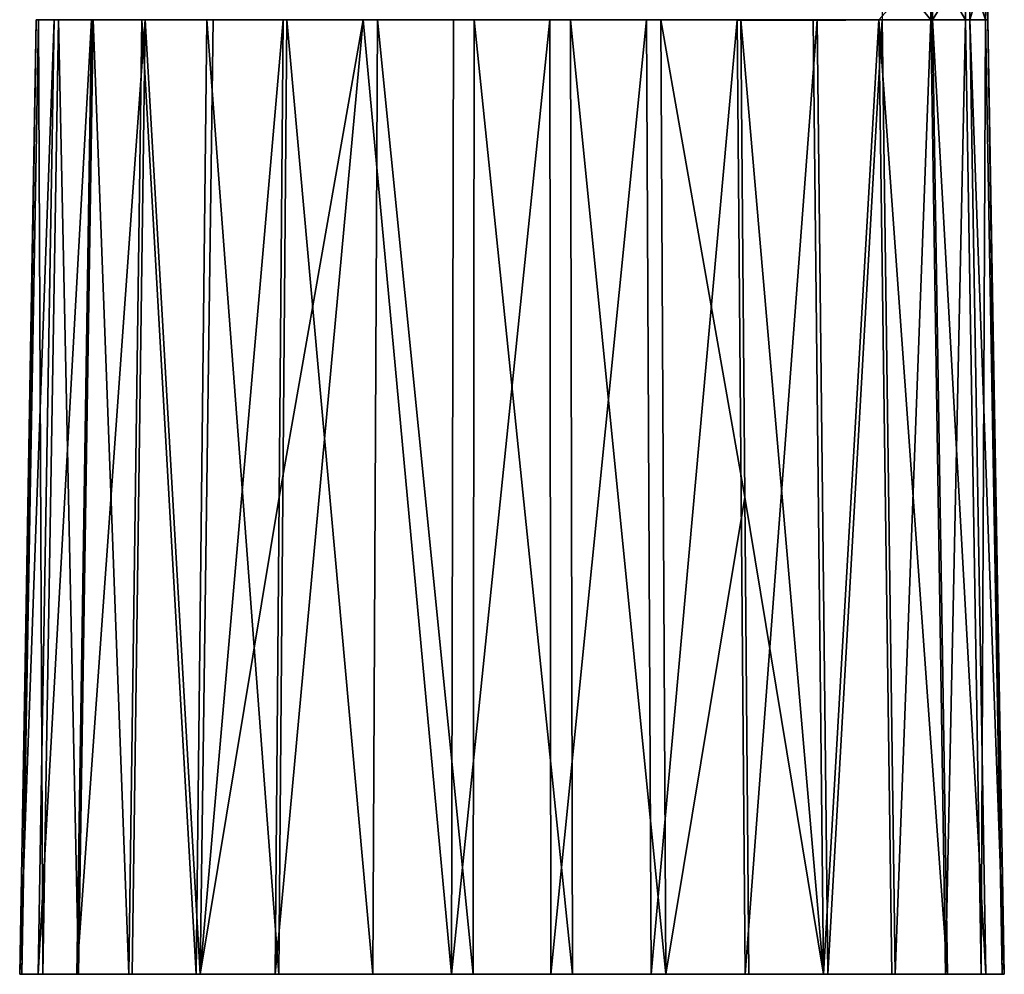
# Model space of a CAD drawing. Units: inches. Extents: x -1.61 to 1.61, y -2.05 to 2.04.
# Drawn here: x -0.98 to 1.3, y -2.05 to 0.16 of the extents above; entities that cross this region are included whole.
import ezdxf

# ---------------------------------------------------------------- set-up
doc = ezdxf.new("R2010")
doc.units = ezdxf.units.IN
doc.layers.get('0').update_dxf_attribs({"true_color": 0xc2ced6})

msp = doc.modelspace()

# ---------------------------------------------------------------- linework, layer by layer
for points in [[(1.1314, 0.2953), (1.1314, 0.1575), (1.0071, 0.1575), (1.1314, 0.2953)], [(1.0147, 0.2953), (1.0147, 0.1575), (1.127, 0.1575), (1.0147, 0.2953)], [(1.127, 0.1575), (1.127, 0.2953), (1.0147, 0.2953), (1.127, 0.1575)], [(1.127, 0.2953), (1.127, 0.1575), (1.2071, 0.1575), (1.127, 0.2953)], [(1.2071, 0.1575), (1.2071, 0.2953), (1.127, 0.2953), (1.2071, 0.1575)], [(1.2174, 0.2953), (1.2174, 0.1575), (1.1314, 0.1575), (1.2174, 0.2953)], [(1.1314, 0.1575), (1.1314, 0.2953), (1.2174, 0.2953), (1.1314, 0.1575)], [(1.2071, 0.2953), (1.2071, 0.1575), (1.2537, 0.1575), (1.2071, 0.2953)], [(1.2537, 0.1575), (1.2537, 0.2953), (1.2071, 0.2953), (1.2537, 0.1575)], [(1.2174, 0.1575), (1.2174, 0.2953), (1.2585, 0.2953), (1.2174, 0.1575)], [(1.2585, 0.2953), (1.2585, 0.1575), (1.2174, 0.1575), (1.2585, 0.2953)], [(1.2585, 0.1575), (1.2585, 0.2953), (1.2537, 0.2953), (1.2585, 0.1575)], [(1.2537, 0.2953), (1.2537, 0.1575), (1.2585, 0.1575), (1.2537, 0.2953)], [(-0.9777, -2.0472), (-0.9351, -2.0472), (-0.8981, 0.1575), (-0.9777, -2.0472)], [(-0.8981, 0.1575), (-0.9393, 0.1575), (-0.9777, -2.0472), (-0.8981, 0.1575)], [(-0.9726, -2.0472), (-0.9777, -2.0472), (-0.9393, 0.1575), (-0.9726, -2.0472)], [(-0.9244, -2.0472), (-0.9726, -2.0472), (-0.9344, 0.1575), (-0.9244, -2.0472)], [(-0.9393, 0.1575), (-0.9344, 0.1575), (-0.9726, -2.0472), (-0.9393, 0.1575)], [(-0.8121, 0.1575), (-0.9393, 0.1575), (-0.8981, 0.1575), (-0.8121, 0.1575)], [(-0.8121, 0.1575), (-0.9344, 0.1575), (-0.9393, 0.1575), (-0.8121, 0.1575)], [(-0.9351, -2.0472), (-0.846, -2.0472), (-0.8121, 0.1575), (-0.9351, -2.0472)], [(-0.8121, 0.1575), (-0.8981, 0.1575), (-0.9351, -2.0472), (-0.8121, 0.1575)], [(-0.6879, 0.1575), (-0.8878, 0.1575), (-0.9344, 0.1575), (-0.6879, 0.1575)], [(-0.9344, 0.1575), (-0.8121, 0.1575), (-0.6879, 0.1575), (-0.9344, 0.1575)], [(-0.9344, 0.1575), (-0.8878, 0.1575), (-0.9244, -2.0472), (-0.9344, 0.1575)], [(-0.8416, -2.0472), (-0.9244, -2.0472), (-0.8878, 0.1575), (-0.8416, -2.0472)], [(-0.8078, 0.1575), (-0.8878, 0.1575), (-0.184, 0.1575), (-0.8078, 0.1575)], [(-0.184, 0.1575), (-0.8878, 0.1575), (-0.6879, 0.1575), (-0.184, 0.1575)], [(-0.8878, 0.1575), (-0.8078, 0.1575), (-0.8416, -2.0472), (-0.8878, 0.1575)], [(-0.846, -2.0472), (-0.7175, -2.0472), (-0.6879, 0.1575), (-0.846, -2.0472)], [(-0.6879, 0.1575), (-0.8121, 0.1575), (-0.846, -2.0472), (-0.6879, 0.1575)], [(-0.7253, -2.0472), (-0.8416, -2.0472), (-0.8078, 0.1575), (-0.7253, -2.0472)], [(-0.8078, 0.1575), (1.127, 0.1575), (0.5033, 0.1575), (-0.8078, 0.1575)], [(0.5033, 0.1575), (-0.6955, 0.1575), (-0.8078, 0.1575), (0.5033, 0.1575)], [(-0.184, 0.1575), (1.127, 0.1575), (-0.8078, 0.1575), (-0.184, 0.1575)], [(-0.8078, 0.1575), (-0.6955, 0.1575), (-0.7253, -2.0472), (-0.8078, 0.1575)], [(-0.5699, -2.0472), (-0.7253, -2.0472), (-0.6955, 0.1575), (-0.5699, -2.0472)], [(-0.7175, -2.0472), (-0.5604, -2.0472), (-0.6879, 0.1575), (-0.7175, -2.0472)], [(-0.5453, 0.1575), (-0.6955, 0.1575), (0.5033, 0.1575), (-0.5453, 0.1575)], [(-0.6955, 0.1575), (-0.5453, 0.1575), (-0.5699, -2.0472), (-0.6955, 0.1575)], [(-0.184, 0.1575), (-0.6879, 0.1575), (-0.5308, 0.1575), (-0.184, 0.1575)], [(-0.5604, -2.0472), (-0.5308, 0.1575), (-0.6879, 0.1575), (-0.5604, -2.0472)], [(-0.3791, -2.0472), (-0.5699, -2.0472), (-0.5453, 0.1575), (-0.3791, -2.0472)], [(-0.3689, 0.1575), (-0.5604, -2.0472), (-0.3781, -0.9449), (-0.3689, 0.1575)], [(-0.5604, -2.0472), (-0.3689, 0.1575), (-0.5308, 0.1575), (-0.5604, -2.0472)], [(-0.3609, 0.1575), (-0.5453, 0.1575), (0.2949, 0.1575), (-0.3609, 0.1575)], [(0.2949, 0.1575), (-0.5453, 0.1575), (0.5033, 0.1575), (0.2949, 0.1575)], [(-0.5453, 0.1575), (-0.3609, 0.1575), (-0.3791, -2.0472), (-0.5453, 0.1575)], [(-0.184, 0.1575), (-0.5308, 0.1575), (-0.3689, 0.1575), (-0.184, 0.1575)], [(-0.3781, -0.9449), (-0.3873, -2.0472), (-0.184, 0.1575), (-0.3781, -0.9449)], [(-0.3873, -2.0472), (0.0196, -2.0472), (-0.184, 0.1575), (-0.3873, -2.0472)], [(-0.1616, -2.0472), (-0.3791, -2.0472), (-0.3609, 0.1575), (-0.1616, -2.0472)], [(-0.184, 0.1575), (-0.3689, 0.1575), (-0.3781, -0.9449), (-0.184, 0.1575)], [(-0.3609, 0.1575), (0.0726, 0.1575), (-0.1507, 0.1575), (-0.3609, 0.1575)], [(0.2949, 0.1575), (0.0726, 0.1575), (-0.3609, 0.1575), (0.2949, 0.1575)], [(-0.3609, 0.1575), (-0.1507, 0.1575), (-0.1616, -2.0472), (-0.3609, 0.1575)], [(0.0243, 0.1575), (0.8646, 0.1575), (-0.184, 0.1575), (0.0243, 0.1575)], [(-0.184, 0.1575), (1.0147, 0.1575), (1.127, 0.1575), (-0.184, 0.1575)], [(-0.184, 0.1575), (0.8646, 0.1575), (1.0147, 0.1575), (-0.184, 0.1575)], [(0.0243, 0.1575), (-0.184, 0.1575), (0.0196, -2.0472), (0.0243, 0.1575)], [(0.0696, -2.0472), (-0.1616, -2.0472), (-0.1507, 0.1575), (0.0696, -2.0472)], [(-0.1507, 0.1575), (0.0726, 0.1575), (0.0696, -2.0472), (-0.1507, 0.1575)], [(0.0196, -2.0472), (0.2497, -2.0472), (0.2467, 0.1575), (0.0196, -2.0472)], [(0.2467, 0.1575), (0.0243, 0.1575), (0.0196, -2.0472), (0.2467, 0.1575)], [(0.8646, 0.1575), (0.0243, 0.1575), (0.2467, 0.1575), (0.8646, 0.1575)], [(0.2996, -2.0472), (0.0696, -2.0472), (0.0726, 0.1575), (0.2996, -2.0472)], [(0.0726, 0.1575), (0.2949, 0.1575), (0.2996, -2.0472), (0.0726, 0.1575)], [(0.6801, 0.1575), (0.2467, 0.1575), (0.47, 0.1575), (0.6801, 0.1575)], [(0.2467, 0.1575), (0.6801, 0.1575), (0.8646, 0.1575), (0.2467, 0.1575)], [(0.47, 0.1575), (0.2467, 0.1575), (0.2497, -2.0472), (0.47, 0.1575)], [(0.2497, -2.0472), (0.4808, -2.0472), (0.47, 0.1575), (0.2497, -2.0472)], [(0.5153, -2.0472), (0.2996, -2.0472), (0.2949, 0.1575), (0.5153, -2.0472)], [(0.2949, 0.1575), (0.5033, 0.1575), (0.5153, -2.0472), (0.2949, 0.1575)], [(0.6801, 0.1575), (0.47, 0.1575), (0.4808, -2.0472), (0.6801, 0.1575)], [(0.4808, -2.0472), (0.6983, -2.0472), (0.6801, 0.1575), (0.4808, -2.0472)], [(1.2071, 0.1575), (1.0071, 0.1575), (0.5033, 0.1575), (1.2071, 0.1575)], [(1.2071, 0.1575), (0.5033, 0.1575), (1.127, 0.1575), (1.2071, 0.1575)], [(0.5153, -2.0472), (0.5033, 0.1575), (0.6974, -0.9449), (0.5153, -2.0472)], [(0.6974, -0.9449), (0.5033, 0.1575), (0.6881, 0.1575), (0.6974, -0.9449)], [(0.5033, 0.1575), (0.8553, 0.1554), (0.6881, 0.1575), (0.5033, 0.1575)], [(0.5033, 0.1575), (1.0071, 0.1575), (0.8553, 0.1554), (0.5033, 0.1575)], [(0.8646, 0.1575), (0.6801, 0.1575), (0.6983, -2.0472), (0.8646, 0.1575)], [(0.8796, -2.0472), (0.6974, -0.9449), (0.6881, 0.1575), (0.8796, -2.0472)], [(0.8796, -2.0472), (0.6881, 0.1575), (0.8553, 0.1554), (0.8796, -2.0472)], [(0.6983, -2.0472), (0.8892, -2.0472), (0.8646, 0.1575), (0.6983, -2.0472)], [(0.8796, -2.0472), (0.8553, 0.1554), (1.0071, 0.1575), (0.8796, -2.0472)], [(1.0147, 0.1575), (0.8646, 0.1575), (0.8892, -2.0472), (1.0147, 0.1575)], [(0.8796, -2.0472), (1.0071, 0.1575), (1.0367, -2.0472), (0.8796, -2.0472)], [(0.8892, -2.0472), (1.0446, -2.0472), (1.0147, 0.1575), (0.8892, -2.0472)], [(1.0071, 0.1575), (1.2537, 0.1575), (1.1314, 0.1575), (1.0071, 0.1575)], [(1.0071, 0.1575), (1.2071, 0.1575), (1.2537, 0.1575), (1.0071, 0.1575)], [(1.1653, -2.0472), (1.0367, -2.0472), (1.0071, 0.1575), (1.1653, -2.0472)], [(1.0071, 0.1575), (1.1314, 0.1575), (1.1653, -2.0472), (1.0071, 0.1575)], [(1.1314, 0.1575), (1.0147, 0.1575), (1.0071, 0.1575), (1.1314, 0.1575)], [(1.127, 0.1575), (1.0147, 0.1575), (1.0446, -2.0472), (1.127, 0.1575)], [(1.127, 0.1575), (1.0147, 0.1575), (1.1314, 0.1575), (1.127, 0.1575)], [(1.0446, -2.0472), (1.1608, -2.0472), (1.127, 0.1575), (1.0446, -2.0472)], [(1.2071, 0.1575), (1.127, 0.1575), (1.1608, -2.0472), (1.2071, 0.1575)], [(1.1314, 0.1575), (1.2071, 0.1575), (1.127, 0.1575), (1.1314, 0.1575)], [(1.2537, 0.1575), (1.2585, 0.1575), (1.1314, 0.1575), (1.2537, 0.1575)], [(1.1314, 0.1575), (1.2585, 0.1575), (1.2174, 0.1575), (1.1314, 0.1575)], [(1.2543, -2.0472), (1.1653, -2.0472), (1.1314, 0.1575), (1.2543, -2.0472)], [(1.1314, 0.1575), (1.2174, 0.1575), (1.2543, -2.0472), (1.1314, 0.1575)], [(1.2071, 0.1575), (1.1314, 0.1575), (1.2174, 0.1575), (1.2071, 0.1575)], [(1.1608, -2.0472), (1.2436, -2.0472), (1.2071, 0.1575), (1.1608, -2.0472)], [(1.2537, 0.1575), (1.2071, 0.1575), (1.2436, -2.0472), (1.2537, 0.1575)], [(1.2174, 0.1575), (1.2537, 0.1575), (1.2071, 0.1575), (1.2174, 0.1575)], [(1.2969, -2.0472), (1.2543, -2.0472), (1.2174, 0.1575), (1.2969, -2.0472)], [(1.2174, 0.1575), (1.2585, 0.1575), (1.2969, -2.0472), (1.2174, 0.1575)], [(1.2585, 0.1575), (1.2537, 0.1575), (1.2174, 0.1575), (1.2585, 0.1575)], [(1.2436, -2.0472), (1.2918, -2.0472), (1.2537, 0.1575), (1.2436, -2.0472)], [(1.2585, 0.1575), (1.2537, 0.1575), (1.2918, -2.0472), (1.2585, 0.1575)], [(1.2918, -2.0472), (1.2969, -2.0472), (1.2585, 0.1575), (1.2918, -2.0472)], [(-0.3781, -0.9449), (-0.5604, -2.0472), (-0.3873, -2.0472), (-0.3781, -0.9449)], [(0.6974, -0.9449), (0.7066, -2.0472), (0.5153, -2.0472), (0.6974, -0.9449)], [(0.6974, -0.9449), (0.8796, -2.0472), (0.7066, -2.0472), (0.6974, -0.9449)], [(-0.9777, -2.0472), (-0.3873, -2.0472), (-0.9351, -2.0472), (-0.9777, -2.0472)], [(-0.3873, -2.0472), (-0.9777, -2.0472), (-0.9726, -2.0472), (-0.3873, -2.0472)], [(-0.9726, -2.0472), (-0.9244, -2.0472), (-0.3873, -2.0472), (-0.9726, -2.0472)], [(-0.9351, -2.0472), (-0.3873, -2.0472), (-0.846, -2.0472), (-0.9351, -2.0472)], [(-0.9244, -2.0472), (-0.8416, -2.0472), (-0.3873, -2.0472), (-0.9244, -2.0472)], [(-0.846, -2.0472), (-0.3873, -2.0472), (-0.7175, -2.0472), (-0.846, -2.0472)], [(-0.3873, -2.0472), (-0.8416, -2.0472), (0.7066, -2.0472), (-0.3873, -2.0472)], [(0.7066, -2.0472), (-0.8416, -2.0472), (-0.7253, -2.0472), (0.7066, -2.0472)], [(-0.7253, -2.0472), (-0.5699, -2.0472), (0.7066, -2.0472), (-0.7253, -2.0472)], [(-0.3873, -2.0472), (-0.5604, -2.0472), (-0.7175, -2.0472), (-0.3873, -2.0472)], [(-0.3791, -2.0472), (0.7066, -2.0472), (-0.5699, -2.0472), (-0.3791, -2.0472)], [(0.0196, -2.0472), (-0.3873, -2.0472), (0.2497, -2.0472), (0.0196, -2.0472)], [(0.7066, -2.0472), (1.1608, -2.0472), (-0.3873, -2.0472), (0.7066, -2.0472)], [(0.6983, -2.0472), (0.4808, -2.0472), (-0.3873, -2.0472), (0.6983, -2.0472)], [(0.4808, -2.0472), (0.2497, -2.0472), (-0.3873, -2.0472), (0.4808, -2.0472)], [(0.6983, -2.0472), (-0.3873, -2.0472), (0.8892, -2.0472), (0.6983, -2.0472)], [(1.0446, -2.0472), (-0.3873, -2.0472), (1.1608, -2.0472), (1.0446, -2.0472)], [(-0.3873, -2.0472), (1.0446, -2.0472), (0.8892, -2.0472), (-0.3873, -2.0472)], [(0.7066, -2.0472), (-0.3791, -2.0472), (-0.1616, -2.0472), (0.7066, -2.0472)], [(0.0696, -2.0472), (0.7066, -2.0472), (-0.1616, -2.0472), (0.0696, -2.0472)], [(0.2996, -2.0472), (0.7066, -2.0472), (0.0696, -2.0472), (0.2996, -2.0472)], [(0.7066, -2.0472), (0.2996, -2.0472), (0.5153, -2.0472), (0.7066, -2.0472)], [(0.8796, -2.0472), (1.0367, -2.0472), (0.7066, -2.0472), (0.8796, -2.0472)], [(1.1653, -2.0472), (1.2543, -2.0472), (0.7066, -2.0472), (1.1653, -2.0472)], [(1.2543, -2.0472), (1.2969, -2.0472), (0.7066, -2.0472), (1.2543, -2.0472)], [(1.0367, -2.0472), (1.1653, -2.0472), (0.7066, -2.0472), (1.0367, -2.0472)], [(1.2969, -2.0472), (1.2918, -2.0472), (0.7066, -2.0472), (1.2969, -2.0472)], [(0.7066, -2.0472), (1.2436, -2.0472), (1.1608, -2.0472), (0.7066, -2.0472)], [(1.2436, -2.0472), (0.7066, -2.0472), (1.2918, -2.0472), (1.2436, -2.0472)]]:
    msp.add_lwpolyline(points)

doc.saveas('drawing.dxf')
